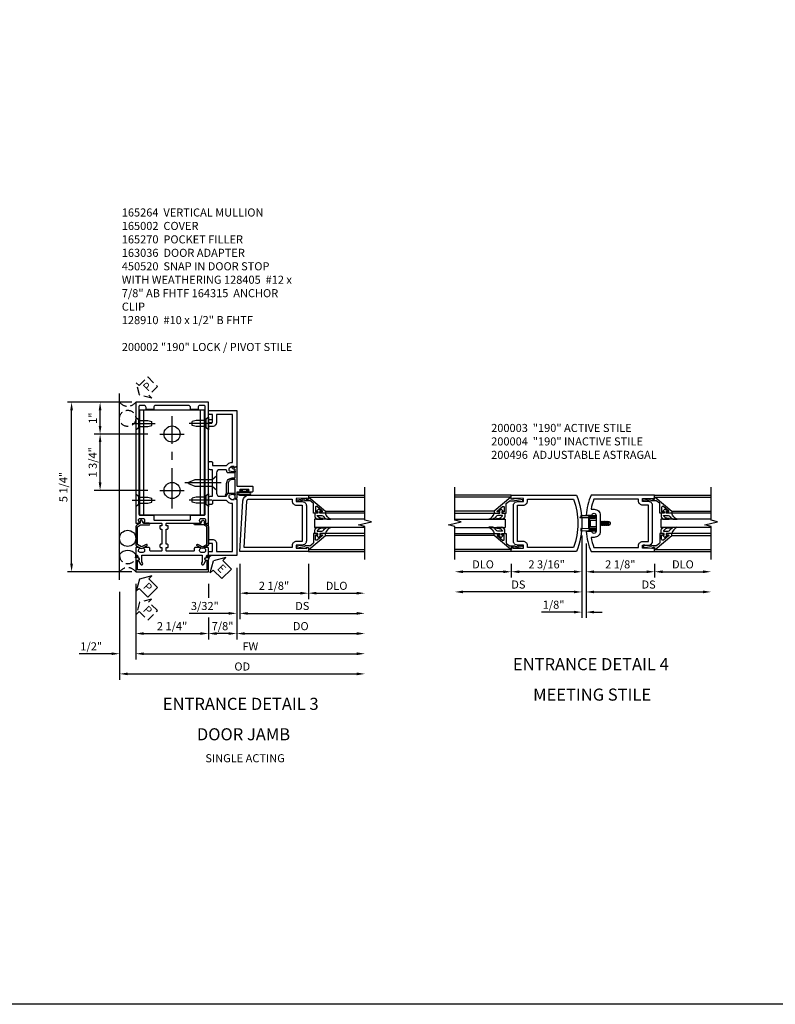
# Model space of a CAD drawing. Extents: x 0 to 97.9, y 0 to 62.6.
# Drawn here: x 43.9 to 67.3, y 0 to 30.5 of the extents above; entities that cross this region are included whole.
import ezdxf
from ezdxf.enums import TextEntityAlignment as Align

# ---------------------------------------------------------------- set-up
doc = ezdxf.new("R2010")
doc.units = 0
doc.header["$MEASUREMENT"] = 0
doc.linetypes.add('CENTER', pattern=[2, 1.25, -0.25, 0.25, -0.25])
doc.linetypes.add('HIDDEN', pattern=[0.375, 0.25, -0.125])
doc.layers.get('0').update_dxf_attribs({"color": 4, "linetype": 'CONTINUOUS'})
for name, color, linetype in [('CENTER', 1, 'CENTER'), ('DIME', 2, 'CONTINUOUS'), ('EXTERIOR SEAL', 3, 'HIDDEN'), ('FORMAT', 7, 'CONTINUOUS'), ('HIDDEN', 3, 'HIDDEN'), ('INTERIOR SEAL', 3, 'HIDDEN'), ('TEXT', 3, 'CONTINUOUS')]:
    doc.layers.add(name, color=color, linetype=linetype)
doc.styles.get("Standard").update_dxf_attribs({"font": 'arial.ttf'})
doc.dimstyles.new('EXT_ON-OFF', dxfattribs={"dimscale": 2, "dimtxt": 0.125, "dimasz": 0.125, "dimexe": 0.09, "dimexo": 0.1875, "dimgap": 0.05, "dimtad": 3, "dimdec": 5, "dimzin": 3, "dimdsep": 46, "dimlunit": 5, "dimtxsty": 'STANDARD', "dimcen": 0, "dimse2": 1, "dimazin": 0, "dimtfac": 1, "dimtdec": 5, "dimtofl": 0, "dimtmove": 0, "dimatfit": 0, "dimfxl": 1, "dimfrac": 2, "dimtolj": 1, "dimtzin": 3, "dimarcsym": 0})
doc.dimstyles.new('EXT_ON-ON', dxfattribs={"dimscale": 2, "dimtxt": 0.125, "dimasz": 0.125, "dimexe": 0.09, "dimexo": 0.1875, "dimgap": 0.05, "dimtad": 3, "dimdec": 5, "dimzin": 3, "dimdsep": 46, "dimlunit": 5, "dimtxsty": 'STANDARD', "dimcen": 0, "dimazin": 0, "dimtfac": 1, "dimtdec": 5, "dimtofl": 0, "dimtmove": 0, "dimatfit": 0, "dimfxl": 1, "dimfrac": 2, "dimtolj": 1, "dimtzin": 3, "dimarcsym": 0})
doc.dimstyles.get("Standard").update_dxf_attribs({"dimtxt": 0.25, "dimasz": 0.25, "dimexe": 0.125, "dimexo": 0.125, "dimgap": 0.125, "dimtad": 1, "dimdec": 5, "dimzin": 3, "dimdsep": 46, "dimlunit": 4, "dimtxsty": 'STANDARD', "dimcen": 0, "dimadec": 0, "dimazin": 0, "dimtfac": 1, "dimtdec": 5, "dimtofl": 0, "dimtmove": 0, "dimatfit": 0, "dimfxl": 1, "dimfrac": 2, "dimtolj": 1, "dimtzin": 3, "dimarcsym": 0})

# ---------------------------------------------------------------- blocks, each defined once
blk = doc.blocks.new('*D82')
at = {"layer": 'DIME', "color": 0, "lineweight": -2, "transparency": 16777216}
for p, q in [((47.088, 18.649), (46.179, 18.649)), ((46.359, 17.914), (46.359, 18.399)), ((47.838, 17.664), (46.179, 17.664))]:
    blk.add_line(p, q, dxfattribs=at)
at = {"layer": 'DIME', "color": 0, "transparency": 16777216}
for points in [[(46.317, 18.399), (46.401, 18.399), (46.359, 18.649)], [(46.317, 17.914), (46.401, 17.914), (46.359, 17.664)]]:
    blk.add_solid(points, dxfattribs=at)
at = {"layer": 'DIME', "color": 0, "transparency": 16777216, "insert": (46.134, 18.157), "char_height": 0.25, "attachment_point": 5, "rotation": 90}
blk.add_mtext('\\A1;1"', dxfattribs=at)
blk = doc.blocks.new('*D83')
at = {"layer": 'DIME', "color": 0, "lineweight": -2, "transparency": 16777216}
for p, q in [((47.838, 17.664), (46.179, 17.664)), ((46.359, 16.164), (46.359, 17.414)), ((47.841, 15.914), (46.179, 15.914))]:
    blk.add_line(p, q, dxfattribs=at)
at = {"layer": 'DIME', "color": 0, "transparency": 16777216}
for points in [[(46.317, 17.414), (46.401, 17.414), (46.359, 17.664)], [(46.317, 16.164), (46.401, 16.164), (46.359, 15.914)]]:
    blk.add_solid(points, dxfattribs=at)
at = {"layer": 'DIME', "color": 0, "transparency": 16777216, "insert": (46.13, 16.789), "char_height": 0.25, "attachment_point": 5, "rotation": 90}
blk.add_mtext('\\A1;1 3/4"', dxfattribs=at)
blk = doc.blocks.new('*D84')
at = {"layer": 'DIME', "color": 0, "lineweight": -2, "transparency": 16777216}
for p, q in [((47.463, 13.024), (47.463, 11.305)), ((49.713, 13.024), (49.713, 12.594)), ((49.713, 11.985), (49.713, 11.305)), ((47.713, 11.485), (49.463, 11.485))]:
    blk.add_line(p, q, dxfattribs=at)
at = {"layer": 'DIME', "color": 0, "transparency": 16777216}
for points in [[(47.713, 11.527), (47.713, 11.443), (47.463, 11.485)], [(49.463, 11.527), (49.463, 11.443), (49.713, 11.485)]]:
    blk.add_solid(points, dxfattribs=at)
at = {"layer": 'DIME', "color": 0, "transparency": 16777216, "insert": (48.588, 11.714), "char_height": 0.25, "attachment_point": 5}
blk.add_mtext('\\A1;2 1/4"', dxfattribs=at)
blk = doc.blocks.new('B164315')
for p, q in [((-1, 1.515), (-1, 4.765)), ((-1, 4.765), (1, 4.765)), ((-0.875, 1.515), (-0.875, 4.765)), ((0.875, 1.515), (0.875, 4.765)), ((1, 1.515), (1, 4.765)), ((-1, 1.515), (1, 1.515))]:
    blk.add_line(p, q)
for centre in [(0, 4.015), (0, 2.265)]:
    blk.add_circle(centre, 0.25)
at = {"layer": 'CENTER'}
for p, q in [((0, 1.713), (0, 4.567)), ((-0.375, 4.015), (0.375, 4.015)), ((-0.375, 2.265), (0.375, 2.265))]:
    blk.add_line(p, q, dxfattribs=at)
blk = doc.blocks.new('B128910')
for p, q in [((0, 0.192), (0, -0.193)), ((0, 0.192), (0.081, 0.122)), ((0.081, 0.122), (0.081, -0.122)), ((0.081, 0.095), (0.375, 0.095)), ((0.375, 0.095), (0.5, 0.065)), ((0.5, -0.065), (0.5, 0.065)), ((0, -0.193), (0.081, -0.122)), ((0.081, -0.095), (0.375, -0.095)), ((0.375, -0.095), (0.5, -0.065))]:
    blk.add_line(p, q)
at = {"layer": 'CENTER'}
blk.add_line((-0.106, 0), (0.598, 0), dxfattribs=at)
blk = doc.blocks.new('b165264')
for points in [[(-1.125, -0.27), (-1.125, -0.466, 0.414214), (-1.105, -0.486), (-1.095, -0.486, -0.414214), (-1.065, -0.516), (-1.065, -0.556, -0.84909), (-1.049, -0.653), (-0.983, -0.768, 1), (-0.914, -0.728), (-0.935, -0.691), (-0.935, -0.486), (0.935, -0.486), (0.935, -0.691), (0.914, -0.728, 1), (0.983, -0.768), (1.049, -0.653, -0.84909), (1.065, -0.556), (1.065, -0.516, -0.414214), (1.095, -0.486), (1.105, -0.486, 0.414214), (1.125, -0.466), (1.125, -0.27, 0.414214), (1.105, -0.25), (1.023, -0.25, 0.669376), (1.012, -0.276, -0.199773), (1.039, -0.339), (1.039, -0.35, -0.414214), (0.989, -0.4), (0.901, -0.4, -0.414214), (0.851, -0.35), (0.851, -0.339, -0.199773), (0.878, -0.276, 0.669376), (0.867, -0.25), (0.718, -0.25, 0.414214), (0.688, -0.28), (0.688, -0.331, -0.414214), (0.658, -0.361), (-0.165, -0.361, -0.414214), (-0.185, -0.341), (-0.185, -0.25), (-0.145, -0.25, 0.414214), (-0.125, -0.23), (-0.125, -0.17, 0.414214), (-0.145, -0.15), (-0.185, -0.15), (-0.185, 0.324), (-0.145, 0.324, 0.414214), (-0.125, 0.344), (-0.125, 0.414, 0.414214), (-0.135, 0.424), (-0.175, 0.424, -0.414214), (-0.185, 0.434), (-0.185, 0.49, -0.414214), (-0.175, 0.5), (0.867, 0.5, 0.669376), (0.878, 0.526, -0.199773), (0.851, 0.589), (0.851, 0.6, -0.414214), (0.901, 0.65), (0.989, 0.65, -0.414214), (1.039, 0.6), (1.039, 0.589, -0.199773), (1.012, 0.526, 0.669376), (1.023, 0.5), (1.105, 0.5, 0.414214), (1.125, 0.52), (1.125, 4.25), (-1.125, 4.25), (-1.125, 0.52, 0.414214), (-1.105, 0.5), (-1.023, 0.5, 0.669376), (-1.012, 0.526, -0.199773), (-1.039, 0.589), (-1.039, 0.6, -0.414214), (-0.989, 0.65), (-0.901, 0.65, -0.414214), (-0.851, 0.6), (-0.851, 0.589, -0.199773), (-0.878, 0.526, 0.669376), (-0.867, 0.5), (-0.325, 0.5, -0.414214), (-0.315, 0.49), (-0.315, 0.434, -0.414214), (-0.325, 0.424), (-0.365, 0.424, 0.414214), (-0.375, 0.414), (-0.375, 0.344, 0.414214), (-0.355, 0.324), (-0.315, 0.324), (-0.315, -0.15), (-0.355, -0.15, 0.414214), (-0.375, -0.17), (-0.375, -0.23, 0.414214), (-0.355, -0.25), (-0.315, -0.25), (-0.315, -0.341, -0.414214), (-0.335, -0.361), (-0.657, -0.361, -0.414214), (-0.688, -0.331), (-0.688, -0.28, 0.414214), (-0.718, -0.25), (-0.867, -0.25, 0.669376), (-0.878, -0.276, -0.199773), (-0.851, -0.339), (-0.851, -0.35, -0.414214), (-0.901, -0.4), (-0.989, -0.4, -0.414214), (-1.039, -0.35), (-1.039, -0.339, -0.199773), (-1.012, -0.276, 0.669376), (-1.023, -0.25), (-1.105, -0.25, 0.414214)], [(0.57, 4.09, 0.414214), (0.51, 4.15), (-0.51, 4.15, 0.414214), (-0.57, 4.09), (-0.57, 4.03), (-0.805, 4.03), (-0.805, 4.09, 0.414214), (-0.865, 4.15), (-0.995, 4.15, 0.414214), (-1.025, 4.12), (-1.025, 0.78, 0.414214), (-0.995, 0.75), (-0.59, 0.75, -0.414214), (-0.57, 0.73), (-0.57, 0.63, 0.414214), (-0.54, 0.6), (0.54, 0.6, 0.414214), (0.57, 0.63), (0.57, 0.73, -0.414214), (0.59, 0.75), (0.995, 0.75, 0.414214), (1.025, 0.78), (1.025, 4.12, 0.414214), (0.995, 4.15), (0.865, 4.15, 0.414214), (0.805, 4.09), (0.805, 4.03), (0.57, 4.03)]]:
    blk.add_lwpolyline(points, format="xyb", close=True)
blk = doc.blocks.new('B165002')
blk.add_lwpolyline([(1.075, -0.94), (-1.075, -0.94), (-1.075, -0.646), (-1.055, -0.646, 1), (-1.055, -0.566), (-1.075, -0.566), (-1.075, -0.531, 1), (-1.125, -0.531), (-1.125, -1), (1.125, -1), (1.125, -0.531, 1), (1.075, -0.531), (1.075, -0.566), (1.055, -0.566, 1), (1.055, -0.646), (1.075, -0.646)], format="xyb", close=True)
blk = doc.blocks.new('b165270')
blk.add_lwpolyline([(-1.125, 0.389), (-1.125, -0.157, 0.267949), (-1.1, -0.2), (-0.976, -0.272, 0.267949), (-0.914, -0.272), (-0.779, -0.194, 1), (-0.804, -0.151), (-0.945, -0.232), (-1.075, -0.157), (-1.075, 0.395), (-0.98, 0.45), (-0.713, 0.45, 1), (-0.713, 0.5), (-0.897, 0.5), (-0.897, 0.53), (-0.927, 0.582, 0.767327), (-0.993, 0.565), (-0.993, 0.5), (-1.095, 0.441, 0.267949)], format="xyb", close=True)
blk = doc.blocks.new('*D85')
at = {"layer": 'DIME', "color": 0, "lineweight": -2, "transparency": 16777216}
for p, q in [((50.588, 13.524), (50.588, 11.305)), ((49.713, 13.024), (49.713, 12.594)), ((49.713, 11.985), (49.713, 11.305)), ((50.338, 11.485), (49.963, 11.485))]:
    blk.add_line(p, q, dxfattribs=at)
at = {"layer": 'DIME', "color": 0, "transparency": 16777216}
for points in [[(49.963, 11.527), (49.963, 11.443), (49.713, 11.485)], [(50.338, 11.527), (50.338, 11.443), (50.588, 11.485)]]:
    blk.add_solid(points, dxfattribs=at)
at = {"layer": 'DIME', "color": 0, "transparency": 16777216, "insert": (50.15, 11.714), "char_height": 0.25, "attachment_point": 5}
blk.add_mtext('\\A1;7/8"', dxfattribs=at)
blk = doc.blocks.new('ESEAL2')
at = {"layer": 'TEXT', "color": 7}
for p, q in [((0.196, 0.338), (0, 0)), ((0.196, 0.21), (0.196, 0.338)), ((0.196, -0.338), (0, 0)), ((0.575, 0.21), (0.196, 0.21)), ((0.575, 0.21), (0.575, -0.21)), ((0.575, -0.21), (0.196, -0.21)), ((0.196, -0.21), (0.196, -0.338))]:
    blk.add_line(p, q, dxfattribs=at)
at = {"layer": 'TEXT', "color": 3}
blk.add_text('E', height=0.25, dxfattribs=at).set_placement((0.247, -0.116))
blk = doc.blocks.new('B128405')
blk.add_lwpolyline([(0.132, 0.108), (0, 0.219), (0, -0.219), (0.132, -0.108), (0.663, -0.108), (0.856, -0.028, 0.668179), (0.856, 0.028), (0.663, 0.108)], format="xyb", close=True)
at = {"layer": 'CENTER'}
blk.add_line((-0.147, 0), (0.984, 0), dxfattribs=at)
blk = doc.blocks.new('B163036')
blk.add_lwpolyline([(1.375, 1.117, -0.414214), (1.345, 1.087), (1.28, 1.087, -0.414214), (1.25, 1.117), (1.25, 1.277, -0.414214), (1.31, 1.337), (1.375, 1.337), (1.375, 2.162), (1.31, 2.162, -0.414214), (1.25, 2.222), (1.25, 2.382, -0.414214), (1.28, 2.412), (1.345, 2.412, -0.414214), (1.375, 2.382), (1.375, 2.287), (1.81, 2.287), (1.864, 2.342, -0.198912), (1.97, 2.385), (2, 2.385), (2, 3.875), (1.5, 3.875), (1.5, 3.625, -0.414214), (1.375, 3.5), (1.28, 3.5, -0.414214), (1.25, 3.53), (1.25, 3.595, -0.414214), (1.28, 3.625), (1.375, 3.625), (1.375, 3.875), (1.28, 3.875, -0.414214), (1.25, 3.905), (1.25, 3.97, -0.414214), (1.28, 4), (2.125, 4), (2.125, 2.26), (2.042, 2.231), (2.042, 2.26), (1.97, 2.26, 0.198912), (1.953, 2.253), (1.886, 2.186), (1.886, 2.144, 0.354119), (1.902, 2.124), (2.004, 2.102), (2.042, 2.102), (2.042, 2.131), (2.054, 2.131, -0.414214), (2.074, 2.111), (2.074, 2.082, -0.414214), (2.054, 2.062), (1.853, 2.062, -0.315299), (1.829, 2.079), (1.805, 2.146, 0.315299), (1.781, 2.162), (1.6, 2.162, 0.414214), (1.5, 2.062), (1.5, 1.437, 0.414214), (1.6, 1.337), (1.781, 1.337, 0.315299), (1.805, 1.354), (1.829, 1.421, -0.315299), (1.853, 1.437), (2.054, 1.437, -0.414214), (2.074, 1.417), (2.074, 1.388, -0.414214), (2.054, 1.368), (2.042, 1.368), (2.042, 1.397), (2.004, 1.397), (1.902, 1.376, 0.354119), (1.886, 1.356), (1.886, 1.313), (1.953, 1.247, 0.198912), (1.97, 1.239), (2.042, 1.239), (2.042, 1.268), (2.125, 1.239), (2.125, -0.5), (1.28, -0.5, -0.414214), (1.25, -0.47), (1.25, -0.405, -0.414214), (1.28, -0.375), (1.375, -0.375), (1.375, -0.125), (1.28, -0.125, -0.414214), (1.25, -0.095), (1.25, -0.03, -0.414214), (1.28, 0), (1.375, 0, -0.414214), (1.5, -0.125), (1.5, -0.375), (2, -0.375), (2, 1.114), (1.97, 1.114, -0.198912), (1.864, 1.158), (1.81, 1.212), (1.375, 1.212)], format="xyb", close=True)
blk = doc.blocks.new('B027078')
for points in [[(-0.08, -0.156), (-0.08, 0.156, 1), (-0.174, 0.156), (-0.174, -0.156, 1)], [(-0.1, -0.156), (-0.1, 0.156, 1), (-0.154, 0.156), (-0.154, -0.156, 1)]]:
    blk.add_lwpolyline(points, format="xyb", close=True)
blk.add_lwpolyline([(-0.08, 0.077), (-0.08, -0.077), (-0.021, -0.077), (-0.021, -0.135), (-0.006, -0.135), (-0.006, -0.062), (-0.062, -0.062), (-0.062, 0.062), (-0.006, 0.062), (-0.006, 0.135), (-0.021, 0.135), (-0.021, 0.077)], close=True)
blk = doc.blocks.new('B450086')
at = {"color": 4, "linetype": 'Continuous'}
blk.add_lwpolyline([(0.042, 0.83, 0.414214), (0.032, 0.82), (0.032, 0.742, 0.414214), (0.157, 0.617), (0.438, 0.617, -0.137462), (0.47, 0.608), (0.525, 0.556, -0.549968), (0.51, 0.536), (0.442, 0.566, 0.104525), (0.438, 0.567), (0.157, 0.567, -0.414214), (-0.018, 0.742), (-0.018, 0.82, 0.414214), (-0.028, 0.83), (-0.274, 0.83, 0.468661), (-0.294, 0.806, -0.366796), (-0.332, 0.739, -0.519853), (-0.366, 0.763), (-0.366, 0.779, -0.414214), (-0.36, 0.785), (-0.353, 0.785, 0.517064), (-0.343, 0.799), (-0.367, 0.867, -0.517064), (-0.358, 0.88), (0.222, 0.88, 0.414214), (0.232, 0.89), (0.232, 1.349, -0.414214), (0.263, 1.38), (0.389, 1.38, -0.414214), (0.42, 1.349), (0.42, 1.227, -1), (0.386, 1.227), (0.386, 1.245, 1), (0.34, 1.245), (0.34, 0.995, 1), (0.386, 0.995), (0.386, 1.013, -1), (0.42, 1.013), (0.42, 0.89, 0.414214), (0.43, 0.88), (0.61, 0.88, -0.517064), (0.619, 0.867), (0.609, 0.837, -0.318336), (0.599, 0.83)], format="xyb", close=True, dxfattribs=at)
blk = doc.blocks.new('B450520')
for name, p, rotation in [('B450086', (-0.88, 2.388), 270), ('B027078', (0.24, 2.049), 90)]:
    blk.add_blockref(name, p, dxfattribs=dict(rotation=rotation))
blk = doc.blocks.new('*D89')
at = {"layer": 'DIME', "color": 0, "lineweight": -2, "transparency": 16777216}
for p, q in [((50.682, 13.649), (50.682, 12.555)), ((52.807, 13.649), (52.807, 12.555)), ((50.932, 12.735), (52.557, 12.735))]:
    blk.add_line(p, q, dxfattribs=at)
at = {"layer": 'DIME', "color": 0, "transparency": 16777216}
for points in [[(50.932, 12.777), (50.932, 12.693), (50.682, 12.735)], [(52.557, 12.777), (52.557, 12.693), (52.807, 12.735)]]:
    blk.add_solid(points, dxfattribs=at)
at = {"layer": 'DIME', "color": 0, "transparency": 16777216, "insert": (51.744, 12.964), "char_height": 0.25, "attachment_point": 5}
blk.add_mtext('\\A1;2 1/8"', dxfattribs=at)
blk = doc.blocks.new('*D90')
at = {"layer": 'DIME', "color": 0, "lineweight": -2, "transparency": 16777216}
for p, q in [((52.807, 13.649), (52.807, 12.555)), ((53.057, 12.735), (54.307, 12.735))]:
    blk.add_line(p, q, dxfattribs=at)
at = {"layer": 'DIME', "color": 0, "transparency": 16777216}
for points in [[(53.057, 12.777), (53.057, 12.693), (52.807, 12.735)], [(54.307, 12.777), (54.307, 12.693), (54.557, 12.735)]]:
    blk.add_solid(points, dxfattribs=at)
at = {"layer": 'DIME', "color": 0, "transparency": 16777216, "insert": (53.682, 12.964), "char_height": 0.25, "attachment_point": 5}
blk.add_mtext('\\A1;DLO', dxfattribs=at)
blk = doc.blocks.new('*D91')
at = {"layer": 'DIME', "color": 0, "lineweight": -2, "transparency": 16777216}
for p, q in [((50.682, 13.649), (50.682, 11.93)), ((50.932, 12.11), (54.307, 12.11))]:
    blk.add_line(p, q, dxfattribs=at)
at = {"layer": 'DIME', "color": 0, "transparency": 16777216}
for points in [[(50.932, 12.152), (50.932, 12.068), (50.682, 12.11)], [(54.307, 12.152), (54.307, 12.068), (54.557, 12.11)]]:
    blk.add_solid(points, dxfattribs=at)
at = {"layer": 'DIME', "color": 0, "transparency": 16777216, "insert": (52.619, 12.339), "char_height": 0.25, "attachment_point": 5}
blk.add_mtext('\\A1;DS', dxfattribs=at)
blk = doc.blocks.new('*D92')
at = {"layer": 'DIME', "color": 0, "lineweight": -2, "transparency": 16777216}
for p, q in [((50.588, 13.524), (50.588, 11.305)), ((50.838, 11.485), (54.307, 11.485))]:
    blk.add_line(p, q, dxfattribs=at)
at = {"layer": 'DIME', "color": 0, "transparency": 16777216}
for points in [[(50.838, 11.527), (50.838, 11.443), (50.588, 11.485)], [(54.307, 11.527), (54.307, 11.443), (54.557, 11.485)]]:
    blk.add_solid(points, dxfattribs=at)
at = {"layer": 'DIME', "color": 0, "transparency": 16777216, "insert": (52.572, 11.714), "char_height": 0.25, "attachment_point": 5}
blk.add_mtext('\\A1;DO', dxfattribs=at)
blk = doc.blocks.new('*D93')
at = {"layer": 'DIME', "color": 0, "lineweight": -2, "transparency": 16777216}
for p, q in [((50.588, 13.524), (50.588, 11.93)), ((50.682, 13.649), (50.682, 11.93)), ((50.338, 12.11), (49.115, 12.11)), ((50.932, 12.11), (51.182, 12.11))]:
    blk.add_line(p, q, dxfattribs=at)
at = {"layer": 'DIME', "color": 0, "transparency": 16777216}
for points in [[(50.338, 12.152), (50.338, 12.068), (50.588, 12.11)], [(50.932, 12.152), (50.932, 12.068), (50.682, 12.11)]]:
    blk.add_solid(points, dxfattribs=at)
at = {"layer": 'DIME', "color": 0, "transparency": 16777216, "insert": (49.602, 12.339), "char_height": 0.25, "attachment_point": 5}
blk.add_mtext('\\A1;3/32"', dxfattribs=at)
blk = doc.blocks.new('B200041')
blk.add_lwpolyline([(0.068, -0.306), (0.07, -0.306, -0.414214), (0.078, -0.314), (0.078, -0.348, -0.414214), (0.07, -0.356), (0.026, -0.356), (-0.023, -0.084), (-0.023, -0.064), (0, -0.067), (0, 0), (-0.053, 0, -0.63707), (-0.059, 0.013), (0.375, 0.53), (0.438, 0.53), (0.438, 0.393, -0.414214), (0.406, 0.361), (0.398, 0.361), (0.398, 0.424, 0.700208), (0.37, 0.434), (0.232, 0.27, 0.63707), (0.256, 0.217), (0.398, 0.217), (0.398, 0.277), (0.406, 0.277, -0.414214), (0.438, 0.245), (0.438, 0.159), (0.154, 0.159, 0.221695), (0.13, 0.148), (0.041, 0.041, -0.202003), (0.058, 0), (0.058, -0.068, -0.243549), (0.033, -0.115)], format="xyb", close=True)
blk = doc.blocks.new('B027563-M5')
blk.add_lwpolyline([(0.237, -0.033), (0.237, 0.073, -0.122769), (0.252, 0.132, 0.135651), (0.36, 0.257), (0.36, 0.377, -0.214709), (0.172, 0.211), (0.172, 0.044, -0.427379), (0.162, 0.034), (0.126, 0.034, -0.601007), (0.118, 0.049), (0.129, 0.069, 0.919964), (0.112, 0.08), (0.053, 0.018, 0.417539), (0.053, -0.01), (0.113, -0.073, 0.902954), (0.129, -0.061), (0.117, -0.041, -0.588539), (0.126, -0.026), (0.162, -0.026, -0.437855), (0.172, -0.037), (0.172, -0.095, 0.414168), (0.192, -0.115), (0.27, -0.115, 0.415817), (0.36, -0.025), (0.359, 0.077, 0.075933), (0.352, 0.134, 0.99043), (0.332, 0.132), (0.334, 0.108, -0.262094), (0.252, -0.042, -0.564899), (0.237, -0.033, -0.564899)], format="xyb")
blk = doc.blocks.new('S200GT01')
for p, q in [((-0.061, -0.008), (-0.061, -1.75)), ((0.625, -1.75), (0.625, -0.188)), ((0.875, -0.188), (0.625, -0.188)), ((0.875, -1.75), (0.875, -0.188)), ((1.561, -0.008), (1.561, -1.75)), ((0.375, -0.53), (0.375, -1.75)), ((0.438, -1.75), (0.438, -0.53)), ((1.062, -1.75), (1.062, -0.53)), ((1.125, -0.53), (1.125, -1.75))]:
    blk.add_line(p, q)
at = {"extrusion": (0, 0, -1), "zscale": -1, "rotation": 180}
for name, p in [('B200041', (0, 0)), ('B027563-M5', (-0.266, -0.318))]:
    blk.add_blockref(name, p, dxfattribs=at)
at = {"rotation": 180}
for name, p in [('B200041', (1.5, 0)), ('B027563-M5', (1.234, -0.318))]:
    blk.add_blockref(name, p, dxfattribs=at)
blk = doc.blocks.new('B200002')
for points in [[(2.157, 1.547), (2.157, 0.453, -0.414214), (2.032, 0.328), (1.845, 0.328), (1.845, 0.234), (2.169, 0.218), (2.169, 0.25), (2.219, 0.25), (2.219, 0.125), (0.094, 0.125), (0.19, 1.699, -0.396433), (0.377, 1.875), (2.219, 1.875), (2.219, 1.75), (2.169, 1.75), (2.169, 1.782), (1.845, 1.766), (1.845, 1.672), (2.032, 1.672, -0.414214)], [(2.032, 1.563), (2.032, 0.437), (1.845, 0.437, 0.414214), (1.72, 0.312), (1.72, 0.25), (0.227, 0.25), (0.315, 1.691, -0.396433), (0.378, 1.75), (1.72, 1.75), (1.72, 1.688, 0.414214), (1.845, 1.563)]]:
    blk.add_lwpolyline(points, format="xyb", close=True)
blk = doc.blocks.new('*D98')
at = {"layer": 'DIME', "color": 0, "lineweight": -2, "transparency": 16777216}
for p, q in [((2.25, -0.375), (2.25, -0.805)), ((2.5, -0.625), (3.75, -0.625))]:
    blk.add_line(p, q, dxfattribs=at)
at = {"layer": 'DIME', "color": 0, "transparency": 16777216}
for points in [[(2.5, -0.583), (2.5, -0.667), (2.25, -0.625)], [(3.75, -0.583), (3.75, -0.667), (4, -0.625)]]:
    blk.add_solid(points, dxfattribs=at)
at = {"layer": 'DIME', "color": 0, "transparency": 16777216, "insert": (3.125, -0.396), "char_height": 0.25, "attachment_point": 5}
blk.add_mtext('\\A1;DLO', dxfattribs=at)
blk = doc.blocks.new('*D99')
at = {"layer": 'DIME', "color": 0, "lineweight": -2, "transparency": 16777216}
for p, q in [((-2.188, -0.375), (-2.188, -0.805)), ((-2.438, -0.625), (-3.688, -0.625))]:
    blk.add_line(p, q, dxfattribs=at)
at = {"layer": 'DIME', "color": 0, "transparency": 16777216}
for points in [[(-3.688, -0.583), (-3.688, -0.667), (-3.938, -0.625)], [(-2.438, -0.583), (-2.438, -0.667), (-2.188, -0.625)]]:
    blk.add_solid(points, dxfattribs=at)
at = {"layer": 'DIME', "color": 0, "transparency": 16777216, "insert": (-3.063, -0.396), "char_height": 0.25, "attachment_point": 5}
blk.add_mtext('\\A1;DLO', dxfattribs=at)
blk = doc.blocks.new('*D100')
at = {"layer": 'DIME', "color": 0, "lineweight": -2, "transparency": 16777216}
for p, q in [((0.125, 0.25), (0.125, -0.805)), ((2.25, -0.375), (2.25, -0.805)), ((0.375, -0.625), (2, -0.625))]:
    blk.add_line(p, q, dxfattribs=at)
at = {"layer": 'DIME', "color": 0, "transparency": 16777216}
for points in [[(0.375, -0.583), (0.375, -0.667), (0.125, -0.625)], [(2, -0.583), (2, -0.667), (2.25, -0.625)]]:
    blk.add_solid(points, dxfattribs=at)
at = {"layer": 'DIME', "color": 0, "transparency": 16777216, "insert": (1.187, -0.396), "char_height": 0.25, "attachment_point": 5}
blk.add_mtext('\\A1;2 1/8"', dxfattribs=at)
blk = doc.blocks.new('*D101')
at = {"layer": 'DIME', "color": 0, "lineweight": -2, "transparency": 16777216}
for p, q in [((0.125, 0.25), (0.125, -1.43)), ((0.375, -1.25), (3.75, -1.25))]:
    blk.add_line(p, q, dxfattribs=at)
at = {"layer": 'DIME', "color": 0, "transparency": 16777216}
for points in [[(0.375, -1.208), (0.375, -1.292), (0.125, -1.25)], [(3.75, -1.208), (3.75, -1.292), (4, -1.25)]]:
    blk.add_solid(points, dxfattribs=at)
at = {"layer": 'DIME', "color": 0, "transparency": 16777216, "insert": (2.062, -1.021), "char_height": 0.25, "attachment_point": 5}
blk.add_mtext('\\A1;DS', dxfattribs=at)
blk = doc.blocks.new('*D102')
at = {"layer": 'DIME', "color": 0, "lineweight": -2, "transparency": 16777216}
for p, q in [((0, 0.5), (0, -0.805)), ((-2.188, -0.375), (-2.188, -0.805)), ((-0.25, -0.625), (-1.938, -0.625))]:
    blk.add_line(p, q, dxfattribs=at)
at = {"layer": 'DIME', "color": 0, "transparency": 16777216}
for points in [[(-1.938, -0.583), (-1.938, -0.667), (-2.188, -0.625)], [(-0.25, -0.583), (-0.25, -0.667), (0, -0.625)]]:
    blk.add_solid(points, dxfattribs=at)
at = {"layer": 'DIME', "color": 0, "transparency": 16777216, "insert": (-1.094, -0.396), "char_height": 0.25, "attachment_point": 5}
blk.add_mtext('\\A1;2 3/16"', dxfattribs=at)
blk = doc.blocks.new('*D103')
at = {"layer": 'DIME', "color": 0, "lineweight": -2, "transparency": 16777216}
for p, q in [((0, 0.5), (0, -1.43)), ((-0.25, -1.25), (-3.688, -1.25))]:
    blk.add_line(p, q, dxfattribs=at)
at = {"layer": 'DIME', "color": 0, "transparency": 16777216}
for points in [[(-3.688, -1.208), (-3.688, -1.292), (-3.938, -1.25)], [(-0.25, -1.208), (-0.25, -1.292), (0, -1.25)]]:
    blk.add_solid(points, dxfattribs=at)
at = {"layer": 'DIME', "color": 0, "transparency": 16777216, "insert": (-1.969, -1.021), "char_height": 0.25, "attachment_point": 5}
blk.add_mtext('\\A1;DS', dxfattribs=at)
blk = doc.blocks.new('*D104')
at = {"layer": 'DIME', "color": 0, "lineweight": -2, "transparency": 16777216}
for p, q in [((0, 0.5), (0, -2.055)), ((0.125, 0.25), (0.125, -2.055)), ((-0.25, -1.875), (-1.255, -1.875)), ((0.375, -1.875), (0.625, -1.875))]:
    blk.add_line(p, q, dxfattribs=at)
at = {"layer": 'DIME', "color": 0, "transparency": 16777216}
for points in [[(-0.25, -1.833), (-0.25, -1.917), (0, -1.875)], [(0.375, -1.833), (0.375, -1.917), (0.125, -1.875)]]:
    blk.add_solid(points, dxfattribs=at)
at = {"layer": 'DIME', "color": 0, "transparency": 16777216, "insert": (-0.878, -1.646), "char_height": 0.25, "attachment_point": 5}
blk.add_mtext('\\A1;1/8"', dxfattribs=at)
blk = doc.blocks.new('B200496M')
for p, q in [((-0.501, 0.186), (-0.03, 0.186)), ((-0.501, 0.186), (-0.501, 0.179)), ((-0.501, 0.179), (-0.026, 0.179)), ((-0.47, 0.24), (-0.47, 0.186)), ((-0.232, 0.23), (-0.47, 0.24)), ((-0.236, 0.145), (-0.236, -0.145)), ((-0.236, 0.139), (-0.236, -0.139)), ((-0.218, 0.145), (-0.218, -0.145)), ((-0.218, 0.124), (-0.184, 0.094)), ((-0.217, 0.219), (-0.171, 0.241)), ((-0.209, 0.203), (-0.215, 0.22)), ((-0.209, 0.203), (-0.167, 0.223)), ((-0.202, 0.161), (-0.026, 0.161)), ((-0.189, 0.179), (-0.03, 0.179)), ((-0.171, 0.241), (-0.026, 0.241)), ((-0.167, 0.223), (-0.026, 0.223)), ((-0.066, 0.21), (-0.057, 0.21)), ((-0.066, 0.199), (-0.057, 0.199)), ((-0.03, 0.186), (-0.03, 0.179)), ((0.124, 0.052), (0.138, 0.052)), ((0.148, 0.069), (0.138, 0.052)), ((0.138, 0.052), (0.163, -0.052)), ((0.148, 0.069), (0.159, 0.052)), ((0.173, -0.07), (0.148, 0.069)), ((0.159, 0.052), (0.183, -0.052)), ((0.159, 0.052), (0.194, 0.052)), ((0.204, 0.069), (0.194, 0.052)), ((0.194, 0.052), (0.218, -0.052)), ((0.204, 0.069), (0.214, 0.052)), ((0.229, -0.07), (0.204, 0.069)), ((0.214, 0.052), (0.249, 0.052)), ((0.214, 0.052), (0.239, -0.052)), ((0.26, 0.069), (0.249, 0.052)), ((0.249, 0.052), (0.274, -0.052)), ((0.26, 0.069), (0.27, 0.052)), ((0.284, -0.07), (0.26, 0.069)), ((0.27, 0.052), (0.305, 0.052)), ((0.27, 0.052), (0.294, -0.052)), ((0.315, 0.069), (0.305, 0.052)), ((0.305, 0.052), (0.33, -0.052)), ((0.34, -0.07), (0.315, 0.069)), ((0.315, 0.069), (0.325, 0.052)), ((0.325, 0.052), (0.35, -0.052)), ((0.325, 0.052), (0.363, 0.052)), ((0.371, 0.065), (0.361, 0.047)), ((0.385, -0.045), (0.361, 0.047)), ((0.371, 0.065), (0.376, 0.058)), ((0.394, -0.061), (0.371, 0.065)), ((0.408, -0.036), (0.385, 0.045)), ((0.401, 0.045), (0.418, 0.045)), ((0.438, 0.025), (0.438, -0.025)), ((-0.47, -0.158), (-0.47, -0.24)), ((-0.232, -0.169), (-0.47, -0.158)), ((-0.232, -0.23), (-0.47, -0.24)), ((-0.218, -0.124), (-0.184, -0.094)), ((-0.171, -0.241), (-0.217, -0.219)), ((-0.215, -0.22), (-0.209, -0.203)), ((-0.167, -0.223), (-0.209, -0.203)), ((-0.026, -0.161), (-0.202, -0.161)), ((-0.026, -0.179), (-0.198, -0.179)), ((-0.026, -0.241), (-0.171, -0.241)), ((-0.026, -0.223), (-0.167, -0.223)), ((-0.065, -0.195), (-0.061, -0.195)), ((-0.065, -0.207), (-0.061, -0.207)), ((0.124, -0.039), (0.128, -0.052)), ((0.124, -0.057), (0.128, -0.052)), ((0.128, -0.052), (0.163, -0.052)), ((0.173, -0.07), (0.163, -0.052)), ((0.173, -0.07), (0.183, -0.052)), ((0.183, -0.052), (0.218, -0.052)), ((0.229, -0.07), (0.218, -0.052)), ((0.229, -0.07), (0.239, -0.052)), ((0.239, -0.052), (0.274, -0.052)), ((0.284, -0.07), (0.274, -0.052)), ((0.284, -0.07), (0.294, -0.052)), ((0.294, -0.052), (0.33, -0.052)), ((0.34, -0.07), (0.33, -0.052)), ((0.34, -0.07), (0.35, -0.052)), ((0.35, -0.052), (0.389, -0.052)), ((0.394, -0.061), (0.385, -0.045)), ((0.394, -0.061), (0.397, -0.055)), ((0.414, -0.045), (0.418, -0.045))]:
    blk.add_line(p, q)
at = {"linetype": 'Continuous'}
for p, q in [((-0.184, 0.094), (-0.184, -0.094)), ((-0.184, 0.094), (0, 0.094)), ((-0.184, -0.094), (0, -0.094))]:
    blk.add_line(p, q, dxfattribs=at)
for centre, radius, start, end in [((-0.202, 0.145), 0.034, 90, 180), ((-0.233, 0.21), 0.02, 20.0022, 87.1942), ((-0.202, 0.145), 0.016, 90, 180), ((-0.08, 0.209), 0.014, 6.1506, 90), ((-0.08, 0.2), 0.014, 270, 353.8494), ((-0.04, 0.204), 0.0187, 198.7594, 161.2388), ((-0.026, 0.201), 0.04, 270, 90), ((-0.026, 0.201), 0.022, 270, 90), ((0.401, 0.076), 0.031, 216.1793, 270), ((0.418, 0.025), 0.02, 0, 90), ((-0.202, -0.145), 0.034, 180, 275.9284), ((-0.233, -0.189), 0.02, 47.876, 87.1942), ((-0.233, -0.21), 0.02, 272.8058, 339.9978), ((-0.202, -0.145), 0.016, 180, 270), ((-0.112, -0.201), 0.0218, 263.2225, 263.5172), ((-0.086, -0.201), 0.0218, 16.0118, 88.3158), ((-0.086, -0.201), 0.0218, 271.8382, 343.9867), ((-0.04, -0.201), 0.0218, 196.0133, 163.9878), ((-0.026, -0.201), 0.04, 270, 90), ((-0.026, -0.201), 0.022, 270, 90), ((0.414, -0.065), 0.02, 90, 150.1011), ((0.418, -0.025), 0.02, 270, 0)]:
    blk.add_arc(centre, radius, start, end)
at = {"layer": 'HIDDEN'}
for p, q in [((-0.236, 0.139), (-0.224, 0.129)), ((-0.236, -0.139), (-0.226, -0.131))]:
    blk.add_line(p, q, dxfattribs=at)
blk = doc.blocks.new('B200004')
for points in [[(-2, 1.547), (-1.814, 1.547), (-1.814, 1.641), (-2.137, 1.657), (-2.137, 1.625), (-2.188, 1.625), (-2.188, 1.75), (-0.172, 1.75, -0.196494), (-0.172, 0), (-2.188, 0), (-2.188, 0.125), (-2.137, 0.125), (-2.137, 0.093), (-1.814, 0.109), (-1.814, 0.203), (-2, 0.203, -0.414214), (-2.125, 0.328), (-2.125, 1.422, -0.414214)], [(-1.689, 1.563), (-1.689, 1.625), (-0.258, 1.625, -0.176786), (-0.258, 0.125), (-1.689, 0.125), (-1.689, 0.187, 0.414214), (-1.814, 0.312), (-2, 0.312), (-2, 1.438), (-1.814, 1.438, 0.414214)]]:
    blk.add_lwpolyline(points, format="xyb", close=True)
blk = doc.blocks.new('B200003')
for points in [[(0.311, 1.125, -0.992033), (0.437, 1.124), (0.437, 0.626, -0.992033), (0.311, 0.625), (0.125, 0.625, 0.070062), (0.283, 0), (2.25, 0), (2.25, 0.125), (2.2, 0.125), (2.2, 0.093), (1.876, 0.109), (1.876, 0.203), (2.063, 0.203, 0.414096), (2.188, 0.328), (2.188, 1.422, 0.414214), (2.063, 1.547), (1.876, 1.547), (1.876, 1.641), (2.2, 1.657), (2.2, 1.625), (2.25, 1.625), (2.25, 1.75), (0.283, 1.75, 0.070062), (0.125, 1.125)], [(0.374, 1.312, -0.414214), (0.562, 1.124), (0.562, 0.626, -0.414214), (0.374, 0.438), (0.281, 0.438, 0.037752), (0.369, 0.125), (1.751, 0.125), (1.751, 0.187, -0.414214), (1.876, 0.312), (2.063, 0.312), (2.063, 1.438), (1.876, 1.438, -0.414214), (1.751, 1.563), (1.751, 1.625), (0.369, 1.625, 0.037752), (0.281, 1.312)]]:
    blk.add_lwpolyline(points, format="xyb", close=True)
blk = doc.blocks.new('*D131')
at = {"layer": 'DIME', "color": 0, "lineweight": -2, "transparency": 16777216}
for p, q in [((47.338, 18.649), (45.351, 18.649)), ((45.476, 13.649), (45.476, 18.399)), ((47.338, 13.399), (45.351, 13.399))]:
    blk.add_line(p, q, dxfattribs=at)
at = {"layer": 'DIME', "color": 0, "transparency": 16777216}
for points in [[(45.434, 18.399), (45.518, 18.399), (45.476, 18.649)], [(45.434, 13.649), (45.518, 13.649), (45.476, 13.399)]]:
    blk.add_solid(points, dxfattribs=at)
at = {"layer": 'DIME', "color": 0, "transparency": 16777216, "insert": (45.222, 16.024), "char_height": 0.25, "attachment_point": 5, "rotation": 90}
blk.add_mtext('\\A1;5 1/4"', dxfattribs=at)
blk = doc.blocks.new('*D135')
at = {"layer": 'DIME', "color": 0, "lineweight": -2, "transparency": 16777216}
for p, q in [((47.463, 13.024), (47.463, 10.68)), ((47.713, 10.86), (54.307, 10.86))]:
    blk.add_line(p, q, dxfattribs=at)
at = {"layer": 'DIME', "color": 0, "transparency": 16777216}
for points in [[(47.713, 10.902), (47.713, 10.818), (47.463, 10.86)], [(54.307, 10.902), (54.307, 10.818), (54.557, 10.86)]]:
    blk.add_solid(points, dxfattribs=at)
at = {"layer": 'DIME', "color": 0, "transparency": 16777216, "insert": (51.01, 11.085), "char_height": 0.25, "attachment_point": 5}
blk.add_mtext('\\A1;FW', dxfattribs=at)
blk = doc.blocks.new('*D136')
at = {"layer": 'DIME', "color": 0, "lineweight": -2, "transparency": 16777216}
for p, q in [((46.963, 12.774), (46.963, 10.055)), ((47.213, 10.235), (54.307, 10.235))]:
    blk.add_line(p, q, dxfattribs=at)
at = {"layer": 'DIME', "color": 0, "transparency": 16777216}
for points in [[(47.213, 10.277), (47.213, 10.193), (46.963, 10.235)], [(54.307, 10.277), (54.307, 10.193), (54.557, 10.235)]]:
    blk.add_solid(points, dxfattribs=at)
at = {"layer": 'DIME', "color": 0, "transparency": 16777216, "insert": (50.76, 10.464), "char_height": 0.25, "attachment_point": 5}
blk.add_mtext('\\A1;OD', dxfattribs=at)
blk = doc.blocks.new('*D137')
at = {"layer": 'DIME', "color": 0, "lineweight": -2, "transparency": 16777216}
for p, q in [((47.463, 13.024), (47.463, 10.68)), ((46.963, 12.774), (46.963, 10.68)), ((46.713, 10.86), (45.708, 10.86)), ((47.713, 10.86), (47.963, 10.86))]:
    blk.add_line(p, q, dxfattribs=at)
at = {"layer": 'DIME', "color": 0, "transparency": 16777216}
for points in [[(46.713, 10.902), (46.713, 10.818), (46.963, 10.86)], [(47.713, 10.902), (47.713, 10.818), (47.463, 10.86)]]:
    blk.add_solid(points, dxfattribs=at)
at = {"layer": 'DIME', "color": 0, "transparency": 16777216, "insert": (46.085, 11.089), "char_height": 0.25, "attachment_point": 5}
blk.add_mtext('\\A1;1/2"', dxfattribs=at)
blk = doc.blocks.new('S200VS10')
for p, q in [((-2.1875, 1.75), (-3.9375, 1.75)), ((2.24999382, 1.75), (3.99999382, 1.75)), ((-2.1875, 0), (-3.9375, 0)), ((2.24999382, 0), (3.99999382, 0))]:
    blk.add_line(p, q)
for points in [[(-3.9375, -0.25), (-3.9375, 0.775), (-4.1375, 0.825), (-3.7375, 0.925), (-3.9375, 0.975), (-3.9375, 2)], [(3.99999382, -0.25), (3.99999382, 0.775), (3.79999382, 0.825), (4.19999382, 0.925), (3.99999382, 0.975), (3.99999382, 2)]]:
    blk.add_lwpolyline(points)
at = {"xscale": -1, "rotation": 270}
blk.add_blockref('S200GT01', (-2.1875, 0.125), dxfattribs=at)
for name, p in [('B200004', (0, 0)), ('B200003', (0, 0)), ('B200496M', (0.43724382, 0.875))]:
    blk.add_blockref(name, p)
at = {"rotation": 90}
blk.add_blockref('S200GT01', (2.24999382, 0.125), dxfattribs=at)
at = {"layer": 'DIME'}
for base, p1, p2, text, picture, middle in [((-3.9375, -1.25), (0, 0.875), (-3.9375, -0.25), 'DS', '*D103', (-1.96875, -1.0207367)), ((3.99999382, -1.25), (0.125, 0.625), (3.99999382, -0.25), 'DS', '*D101', (2.06249691, -1.0207367)), ((-3.9375, -0.625), (-2.1875, 0), (-3.9375, -0.1875), 'DLO', '*D99', (-3.0625, -0.39565143)), ((3.99999382, -0.625), (2.24999382, 0), (3.99999382, -0.25), 'DLO', '*D98', (3.12499382, -0.39565143))]:
    dim = blk.add_linear_dim(base=base, p1=p1, p2=p2, text=text, dimstyle='EXT_ON-OFF', override={"dimpost": '"'}, dxfattribs=at)
    dim.commit()
    dim.dimension.update_dxf_attribs({"geometry": picture, "text_midpoint": middle})
for base, p1, p2, override, picture, middle in [((-2.1875, -0.625), (0, 0.875), (-2.1875, 0), {"dimpost": '"'}, '*D102', (-1.09375, -0.39565143)), ((0, -1.875), (0.125, 0.625), (0, 0.875), {"dimdec": 7, "dimlunit": 5, "dimpost": '"'}, '*D104', (-0.87754093, -1.6457367)), ((2.24999382, -0.625), (0.125, 0.625), (2.24999382, 0), {"dimpost": '"'}, '*D100', (1.18749691, -0.3957367))]:
    dim = blk.add_linear_dim(base=base, p1=p1, p2=p2, dimstyle='EXT_ON-ON', override=override, dxfattribs=at)
    dim.commit()
    dim.dimension.update_dxf_attribs({"geometry": picture, "text_midpoint": middle})

msp = doc.modelspace()

# ---------------------------------------------------------------- linework, layer by layer
for p, q in [((46.96284064, 13.14913251), (46.96284064, 18.92532076)), ((49.71284064, 14.21438251), (49.71284064, 18.11788251)), ((49.71284064, 18.11788251), (49.83784064, 18.11788251)), ((52.80659377, 15.77413251), (54.55659377, 15.77413251)), ((52.80659064, 14.02413251), (54.55659377, 14.02413251))]:
    msp.add_line(p, q)
msp.add_lwpolyline([(54.55659377, 13.77413251), (54.55659377, 14.79913251), (54.35659377, 14.84913251), (54.75659377, 14.94913251), (54.55659377, 14.99913251), (54.55659377, 16.02413251)])
at = {"color": 7}
msp.add_lwpolyline([(47.568618, 12.88391925), (47.83663474, 12.61590251), (48.13407944, 12.9133472), (47.86606269, 13.18136395), (47.95607885, 13.2713801), (47.57844115, 13.17154079), (47.47860184, 12.79390309)], close=True, dxfattribs=at)
msp.add_circle((47.21284064, 14.43313251), 0.25)
for centre, radius, start, end in [((47.21284064, 13.74563251), 0.3125, 36.869897646, 143.130102354), ((49.83784064, 13.77413251), 0.125, 90, 180), ((49.80659064, 13.80538251), 0.09375, 90, 180), ((49.77534064, 13.83663251), 0.0625, 90, 180), ((49.74409064, 13.86788251), 0.03125, 90, 180)]:
    msp.add_arc(centre, radius, start, end)
at = {"layer": 'EXTERIOR SEAL'}
msp.add_lwpolyline([(47.83478364, 11.89909633), (48.13222833, 12.19654103), (47.86421159, 12.46455777), (47.95422775, 12.55457393), (47.57659005, 12.45473461), (47.47675074, 12.07709692), (47.5667669, 12.16711308)], close=True, dxfattribs=at)
for centre, radius, start, end in [((47.21284064, 13.89913251), 0.25, 171.311530401, 8.688469599), ((47.21284064, 13.21163251), 0.3125, 36.869897646, 143.130102354)]:
    msp.add_arc(centre, radius, start, end, dxfattribs=at)
at = {"layer": 'FORMAT'}
msp.add_lwpolyline([(97.90361617, 0), (0, 0), (0, 62.5884996)], dxfattribs=at)
at = {"layer": 'INTERIOR SEAL'}
msp.add_lwpolyline([(47.57844115, 18.87672423), (47.47860184, 19.25436192), (47.568618, 19.16434576), (47.83663474, 19.43236251), (48.13407944, 19.13491781), (47.86606269, 18.86690107), (47.95607885, 18.77688491)], close=True, dxfattribs=at)
msp.add_circle((47.21284064, 18.15177917), 0.25, dxfattribs=at)
msp.add_arc((47.21384887, 18.84092892), 0.31429725, 217.000215281, 322.393220693, dxfattribs=at)

# ---------------------------------------------------------------- block references
for name, p in [('b165264', (48.58784064, 14.39913251)), ('B164315', (48.58784064, 13.64913251)), ('B163036', (48.46284064, 14.39913251)), ('B128910', (47.46284064, 17.99213251)), ('B450520', (50.58784064, 13.89913251)), ('S200VS10', (61.27840717, 14.02413251)), ('B128910', (47.46284064, 15.61713251)), ('B200002', (50.58784064, 13.89913251)), ('b165270', (48.58784065, 14.39913249))]:
    msp.add_blockref(name, p)
at = {"xscale": -1}
for name, p in [('B128910', (49.71284064, 17.99213251)), ('B128405', (49.96287064, 16.14913251)), ('B128910', (49.71284064, 15.61713251)), ('b165270', (48.58784063, 14.39913249))]:
    msp.add_blockref(name, p, dxfattribs=at)
for name, p, rotation in [('S200GT01', (52.80659064, 14.14903251), 90), ('ESEAL2', (49.87193155, 13.7400416), 315)]:
    msp.add_blockref(name, p, dxfattribs=dict(rotation=rotation))
at = {"color": 6}
msp.add_blockref('B165002', (48.58784064, 14.39913251), dxfattribs=at)

# ---------------------------------------------------------------- texts
at = {"color": 2, "linetype": 'Continuous'}
for s, p in [('ENTRANCE DETAIL 4', (61.55317568, 10.34830829)), ('ENTRANCE DETAIL 3', (50.712673, 9.11964337))]:
    msp.add_text(s, height=0.375, dxfattribs=at).set_placement(p, align=Align.CENTER)
at = {"color": 7, "linetype": 'Continuous'}
for s, p in [('MEETING STILE', (61.59235383, 9.40591155)), ('DOOR JAMB', (50.79856625, 8.17724663))]:
    msp.add_text(s, height=0.375, dxfattribs=at).set_placement(p, align=Align.CENTER)
at = {"color": 7, "insert": (50.84741277, 7.74746388), "char_height": 0.25, "width": 5.15625, "attachment_point": 2}
msp.add_mtext('SINGLE ACTING', dxfattribs=at)
at = {"layer": 'EXTERIOR SEAL'}
msp.add_text('P', height=0.24996094, rotation=315, dxfattribs=at).set_placement((47.66932937, 12.19841484))
at = {"layer": 'INTERIOR SEAL'}
msp.add_text('P', height=0.24996094, rotation=45, dxfattribs=at).set_placement((47.83476093, 18.96946354))
at = {"layer": 'TEXT', "color": 3}
msp.add_text('P', height=0.24996094, rotation=315, dxfattribs=at).set_placement((47.67118047, 12.91522101))
at = {"layer": 'TEXT', "char_height": 0.25, "attachment_point": 1}
for s, insert, width in [('165264  VERTICAL MULLION 165002  COVER \\P165270  POCKET FILLER \\P163036  DOOR ADAPTER \\P450520  SNAP IN DOOR STOP\\P^I   WITH WEATHERING 128405  #12 x 7/8" AB FHTF 164315  ANCHOR CLIP \\P128910  #10 x 1/2" B FHTF\\P\\P200002 "190" LOCK / PIVOT STILE', (47.03109623, 24.65301413), 5.5830394623), ('200003  "190" ACTIVE STILE\\P200004  "190" INACTIVE STILE\\P200496  ADJUSTABLE ASTRAGAL', (58.46705329, 17.97815897), 6.685080591)]:
    msp.add_mtext(s, dxfattribs=dict(at, insert=insert, width=width))

# ---------------------------------------------------------------- dimensions: what is measured, and where the dimension line sits
at = {"layer": 'DIME'}
for base, p1, p2, angle, dimstyle, override, picture, middle in [((45.47607515, 18.64913251), (47.46284064, 13.39913251), (47.46284064, 18.64913251), 90, 'STANDARD', {"dimadec": 5}, '*D131', (45.22181185, 16.02413251)), ((46.35906019, 18.64913251), (48.21284064, 17.66413251), (47.46284064, 18.64913251), 90, 'EXT_ON-ON', {"dimpost": '"'}, '*D82', (46.13354859, 18.15663251)), ((46.35906019, 17.66413251), (48.21597658, 15.91413251), (48.21284064, 17.66413251), 90, 'EXT_ON-ON', {"dimpost": '"'}, '*D83', (46.12971162, 16.78913251)), ((49.71284064, 11.48507207), (47.46284064, 13.39913251), (49.71284064, 13.39913251), 180, 'EXT_ON-ON', {"dimpost": '"'}, '*D84', (48.58784064, 11.71433537))]:
    dim = msp.add_linear_dim(base=base, p1=p1, p2=p2, angle=angle, dimstyle=dimstyle, override=override, dxfattribs=at)
    dim.commit()
    dim.dimension.update_dxf_attribs({"geometry": picture, "text_midpoint": middle})
for base, p1, text, picture, middle in [((54.55659377, 10.23507207), (46.96284064, 13.14913251), 'OD', '*D136', (50.7597172, 10.46442064)), ((54.55659377, 10.86007207), (47.46284064, 13.39913251), 'FW', '*D135', (51.0097172, 11.08507207)), ((54.55659377, 11.48507207), (50.58784064, 13.89913251), 'DO', '*D92', (52.5722172, 11.71442064)), ((54.55659377, 12.11007207), (50.68159064, 14.02413251), 'DS', '*D91', (52.6190922, 12.33933537)), ((54.55659377, 12.73507207), (52.80659064, 14.02413251), 'DLO', '*D90', (53.6815922, 12.96442064))]:
    dim = msp.add_linear_dim(base=base, p1=p1, p2=(54.55659377, 13.77413251), text=text, dimstyle='EXT_ON-OFF', override={"dimpost": '"'}, dxfattribs=at)
    dim.commit()
    dim.dimension.update_dxf_attribs({"geometry": picture, "text_midpoint": middle})
for base, p1, p2, override, picture, middle in [((50.58784064, 12.11007207), (50.68159064, 14.02413251), (50.58784064, 13.89913251), {"dimdec": 7, "dimlunit": 5, "dimpost": '"'}, '*D93', (49.60150026, 12.33942064)), ((52.80659064, 12.73507207), (50.68159064, 14.02413251), (52.80659064, 14.02413251), {"dimdec": 7, "dimlunit": 5, "dimpost": '"'}, '*D89', (51.74409064, 12.96433537)), ((46.96284064, 10.86007207), (47.46284064, 13.39913251), (46.96284064, 13.14913251), {"dimpost": '"'}, '*D137', (46.08529971, 11.08933537))]:
    dim = msp.add_linear_dim(base=base, p1=p1, p2=p2, dimstyle='EXT_ON-ON', override=override, dxfattribs=at)
    dim.commit()
    dim.dimension.update_dxf_attribs({"geometry": picture, "text_midpoint": middle})
dim = msp.add_linear_dim(base=(49.71284064, 11.48507207), p1=(50.58784064, 13.89913251), p2=(49.71284064, 13.39913251), dimstyle='EXT_ON-ON', override={"dimpost": '"'}, dxfattribs=at)
dim.commit()
dim.dimension.update_dxf_attribs({"geometry": '*D85', "text_midpoint": (50.15034064, 11.48507207), "dimtype": 160})

doc.saveas('drawing.dxf')
